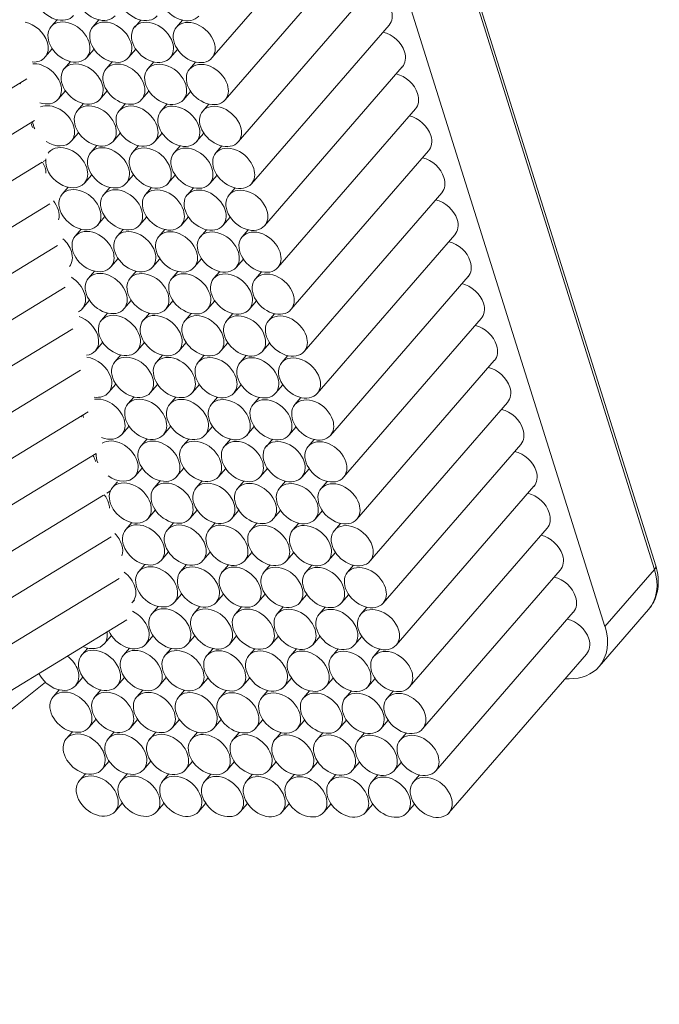
# Model space of a CAD drawing. Units: inches. Extents: x 0.59 to 10.48, y 0.25 to 8.21.
# Drawn here: x 1.18 to 1.3, y 5.31 to 5.49 of the extents above; entities that cross this region are included whole.
import ezdxf

# ---------------------------------------------------------------- set-up
doc = ezdxf.new("R2010")
doc.units = ezdxf.units.IN
doc.header["$MEASUREMENT"] = 0
doc.layers.add('TANGENT EDGES', color=7, linetype='Continuous', lineweight=0)
doc.layers.add('VISIBLE', color=7, linetype='Continuous', lineweight=0)

msp = doc.modelspace()

# ---------------------------------------------------------------- linework, layer by layer
at = {"layer": 'TANGENT EDGES'}
for p, q in [((1.24387, 5.56473), (1.29884, 5.38977)), ((1.29884, 5.38977), (1.28965, 5.37918))]:
    msp.add_line(p, q, dxfattribs=at)
for centre, major_axis, ratio, start_param, end_param in [((1.2969, 5.38978), (0.00217, 0.00068), 0.442869, 5.659711, 6.283185), ((1.28915, 5.38981), (0.00859, -0.00745), 0.727898, 0, 0.868623)]:
    msp.add_ellipse(centre, major_axis=major_axis, ratio=ratio, start_param=start_param, end_param=end_param, dxfattribs=at)
at = {"layer": 'VISIBLE'}
for p, q in [((1.29907, 5.39046), (1.2441, 5.56542)), ((1.23468, 5.55414), (1.28965, 5.37918)), ((1.24225, 5.51405), (1.21672, 5.48462)), ((1.24469, 5.50627), (1.21917, 5.47684)), ((1.24714, 5.4985), (1.22161, 5.46906)), ((1.18801, 5.49172), (1.18689, 5.49043)), ((1.19576, 5.49169), (1.19464, 5.4904)), ((1.20351, 5.49166), (1.20239, 5.49036)), ((1.21125, 5.49163), (1.21013, 5.49033)), ((1.24958, 5.49072), (1.22405, 5.46129)), ((1.1871, 5.4863), (1.18574, 5.48474)), ((1.19484, 5.48627), (1.19349, 5.48471)), ((1.20259, 5.48624), (1.20123, 5.48468)), ((1.21034, 5.48621), (1.20898, 5.48465)), ((1.19046, 5.48394), (1.18934, 5.48265)), ((1.1982, 5.48391), (1.19708, 5.48262)), ((1.20595, 5.48388), (1.20483, 5.48259)), ((1.2137, 5.48385), (1.21257, 5.48256)), ((1.25202, 5.48295), (1.2265, 5.45351)), ((1.18239, 5.48073), (1.15873, 5.46633)), ((1.18954, 5.47853), (1.18818, 5.47696)), ((1.19729, 5.4785), (1.19593, 5.47693)), ((1.20503, 5.47847), (1.20368, 5.4769)), ((1.21278, 5.47844), (1.21142, 5.47687)), ((1.1929, 5.47617), (1.19178, 5.47487)), ((1.20065, 5.47614), (1.19953, 5.47484)), ((1.20839, 5.47611), (1.20727, 5.47481)), ((1.21614, 5.47607), (1.21502, 5.47478)), ((1.25447, 5.47517), (1.22894, 5.44574)), ((1.18381, 5.47301), (1.15982, 5.45841)), ((1.19198, 5.47075), (1.19063, 5.46919)), ((1.19973, 5.47072), (1.19837, 5.46916)), ((1.20748, 5.47069), (1.20612, 5.46913)), ((1.21522, 5.47066), (1.21387, 5.4691)), ((1.18666, 5.46734), (1.18648, 5.46713)), ((1.19534, 5.46839), (1.19422, 5.4671)), ((1.20309, 5.46836), (1.20197, 5.46707)), ((1.21084, 5.46833), (1.20972, 5.46704)), ((1.21858, 5.4683), (1.21746, 5.46701)), ((1.25691, 5.46739), (1.23138, 5.43796)), ((1.18523, 5.4653), (1.16091, 5.45049)), ((1.18589, 5.46569), (1.18542, 5.46541)), ((1.19443, 5.46297), (1.19307, 5.46141)), ((1.20217, 5.46294), (1.20082, 5.46138)), ((1.20992, 5.46291), (1.20856, 5.46135)), ((1.21767, 5.46288), (1.21631, 5.46132)), ((1.19004, 5.46064), (1.18892, 5.45935)), ((1.19779, 5.46061), (1.19667, 5.45932)), ((1.20553, 5.46058), (1.20441, 5.45929)), ((1.21328, 5.46055), (1.21216, 5.45926)), ((1.22102, 5.46052), (1.2199, 5.45923)), ((1.25935, 5.45962), (1.23383, 5.43018)), ((1.18666, 5.45758), (1.162, 5.44256)), ((1.19687, 5.4552), (1.19551, 5.45363)), ((1.20462, 5.45517), (1.20326, 5.4536)), ((1.21236, 5.45514), (1.21101, 5.45357)), ((1.22011, 5.45511), (1.21875, 5.45354)), ((1.19248, 5.45287), (1.19136, 5.45158)), ((1.20023, 5.45284), (1.19911, 5.45155)), ((1.20798, 5.45281), (1.20686, 5.45152)), ((1.21572, 5.45278), (1.2146, 5.45148)), ((1.22347, 5.45275), (1.22235, 5.45145)), ((1.26179, 5.45184), (1.23627, 5.42241)), ((1.18808, 5.44986), (1.16309, 5.43464)), ((1.19931, 5.44742), (1.19796, 5.44586)), ((1.20706, 5.44739), (1.2057, 5.44583)), ((1.21481, 5.44736), (1.21345, 5.4458)), ((1.22255, 5.44733), (1.22119, 5.44577)), ((1.19493, 5.44509), (1.19381, 5.4438)), ((1.20267, 5.44506), (1.20155, 5.44377)), ((1.21042, 5.44503), (1.2093, 5.44374)), ((1.21817, 5.445), (1.21704, 5.44371)), ((1.22591, 5.44497), (1.22479, 5.44368)), ((1.26424, 5.44407), (1.23871, 5.41463)), ((1.18951, 5.44214), (1.16418, 5.42672)), ((1.19401, 5.43968), (1.19265, 5.43811)), ((1.20176, 5.43965), (1.2004, 5.43808)), ((1.2095, 5.43962), (1.20815, 5.43805)), ((1.21725, 5.43959), (1.21589, 5.43802)), ((1.22499, 5.43956), (1.22364, 5.43799)), ((1.19737, 5.43732), (1.19625, 5.43602)), ((1.20512, 5.43729), (1.204, 5.43599)), ((1.21286, 5.43726), (1.21174, 5.43596)), ((1.22061, 5.43723), (1.21949, 5.43593)), ((1.22835, 5.43719), (1.22723, 5.4359)), ((1.26668, 5.43629), (1.24116, 5.40686)), ((1.19093, 5.43442), (1.16527, 5.4188)), ((1.19646, 5.4319), (1.1951, 5.43034)), ((1.2042, 5.43187), (1.20284, 5.43031)), ((1.21195, 5.43184), (1.21059, 5.43028)), ((1.21969, 5.43181), (1.21834, 5.43025)), ((1.22744, 5.43178), (1.22608, 5.43022)), ((1.19981, 5.42954), (1.19869, 5.42825)), ((1.20756, 5.42951), (1.20644, 5.42822)), ((1.21531, 5.42948), (1.21419, 5.42819)), ((1.22305, 5.42945), (1.22193, 5.42816)), ((1.2308, 5.42942), (1.22968, 5.42813)), ((1.26912, 5.42851), (1.2436, 5.39908)), ((1.19236, 5.42671), (1.16636, 5.41088)), ((1.1989, 5.42413), (1.19754, 5.42256)), ((1.20664, 5.42409), (1.20529, 5.42253)), ((1.21439, 5.42406), (1.21303, 5.4225)), ((1.22214, 5.42403), (1.22078, 5.42247)), ((1.22988, 5.424), (1.22852, 5.42244)), ((1.20226, 5.42176), (1.20114, 5.42047)), ((1.21, 5.42173), (1.20888, 5.42044)), ((1.21775, 5.4217), (1.21663, 5.42041)), ((1.22549, 5.42167), (1.22437, 5.42038)), ((1.23324, 5.42164), (1.23212, 5.42035)), ((1.27157, 5.42074), (1.24604, 5.3913)), ((1.19378, 5.41899), (1.16745, 5.40296)), ((1.20134, 5.41635), (1.19998, 5.41478)), ((1.20909, 5.41632), (1.20773, 5.41475)), ((1.21683, 5.41629), (1.21548, 5.41472)), ((1.22458, 5.41626), (1.22322, 5.41469)), ((1.23232, 5.41623), (1.23097, 5.41466)), ((1.2047, 5.41399), (1.20358, 5.4127)), ((1.21245, 5.41396), (1.21133, 5.41267)), ((1.22019, 5.41393), (1.21907, 5.41264)), ((1.22794, 5.4139), (1.22682, 5.4126)), ((1.23568, 5.41387), (1.23456, 5.41257)), ((1.27401, 5.41296), (1.24849, 5.38353)), ((1.19525, 5.4113), (1.16854, 5.39504)), ((1.20378, 5.40857), (1.20243, 5.40701)), ((1.21153, 5.40854), (1.21017, 5.40698)), ((1.21928, 5.40851), (1.21792, 5.40695)), ((1.22702, 5.40848), (1.22566, 5.40692)), ((1.23477, 5.40845), (1.23341, 5.40689)), ((1.19921, 5.40603), (1.19828, 5.40495)), ((1.20714, 5.40621), (1.20602, 5.40492)), ((1.21489, 5.40618), (1.21377, 5.40489)), ((1.22264, 5.40615), (1.22151, 5.40486)), ((1.23038, 5.40612), (1.22926, 5.40483)), ((1.23813, 5.40609), (1.23701, 5.4048)), ((1.27645, 5.40519), (1.25093, 5.37575)), ((1.19663, 5.40355), (1.16963, 5.38711)), ((1.19789, 5.40432), (1.19723, 5.40392)), ((1.20623, 5.4008), (1.20487, 5.39923)), ((1.21397, 5.40077), (1.21262, 5.3992)), ((1.22172, 5.40074), (1.22036, 5.39917)), ((1.22947, 5.40071), (1.22811, 5.39914)), ((1.23721, 5.40068), (1.23585, 5.39911)), ((1.20184, 5.39847), (1.20072, 5.39717)), ((1.20959, 5.39844), (1.20847, 5.39714)), ((1.21733, 5.39841), (1.21621, 5.39711)), ((1.22508, 5.39838), (1.22396, 5.39708)), ((1.23282, 5.39835), (1.2317, 5.39705)), ((1.24057, 5.39831), (1.23945, 5.39702)), ((1.2789, 5.39741), (1.25337, 5.36798)), ((1.19805, 5.39583), (1.17072, 5.37919)), ((1.20867, 5.39302), (1.20731, 5.39146)), ((1.21642, 5.39299), (1.21506, 5.39143)), ((1.22416, 5.39296), (1.22281, 5.3914)), ((1.23191, 5.39293), (1.23055, 5.39137)), ((1.23965, 5.3929), (1.2383, 5.39134)), ((1.20428, 5.39069), (1.20316, 5.3894)), ((1.21203, 5.39066), (1.21091, 5.38937)), ((1.21978, 5.39063), (1.21866, 5.38934)), ((1.22752, 5.3906), (1.2264, 5.38931)), ((1.23527, 5.39057), (1.23415, 5.38928)), ((1.24301, 5.39054), (1.24189, 5.38925)), ((1.28134, 5.38963), (1.25582, 5.3602)), ((1.19948, 5.38812), (1.17181, 5.37127)), ((1.21111, 5.38525), (1.20976, 5.38368)), ((1.21886, 5.38521), (1.2175, 5.38365)), ((1.22661, 5.38518), (1.22525, 5.38362)), ((1.23435, 5.38515), (1.23299, 5.38359)), ((1.2421, 5.38512), (1.24074, 5.38356)), ((1.20233, 5.38407), (1.20201, 5.38371)), ((1.20673, 5.38291), (1.20561, 5.38162)), ((1.21447, 5.38288), (1.21335, 5.38159)), ((1.22222, 5.38285), (1.2211, 5.38156)), ((1.22996, 5.38282), (1.22884, 5.38153)), ((1.23771, 5.38279), (1.23659, 5.3815)), ((1.24546, 5.38276), (1.24434, 5.38147)), ((1.28378, 5.38186), (1.25826, 5.35242)), ((1.28855, 5.37177), (1.29774, 5.38237)), ((1.2009, 5.3804), (1.1729, 5.36335)), ((1.19807, 5.37753), (1.19671, 5.37596)), ((1.20581, 5.3775), (1.20445, 5.37593)), ((1.21356, 5.37747), (1.2122, 5.3759)), ((1.2213, 5.37744), (1.21995, 5.37587)), ((1.22905, 5.37741), (1.22769, 5.37584)), ((1.23679, 5.37738), (1.23544, 5.37581)), ((1.24454, 5.37735), (1.24318, 5.37578)), ((1.19368, 5.3752), (1.19256, 5.37391)), ((1.20143, 5.37517), (1.2003, 5.37388)), ((1.20917, 5.37514), (1.20805, 5.37385)), ((1.21692, 5.37511), (1.2158, 5.37382)), ((1.22466, 5.37508), (1.22354, 5.37379)), ((1.23241, 5.37505), (1.23129, 5.37376)), ((1.24015, 5.37502), (1.23903, 5.37372)), ((1.2479, 5.37499), (1.24678, 5.37369)), ((1.28623, 5.37408), (1.2607, 5.34465)), ((1.19276, 5.36978), (1.19141, 5.36822)), ((1.20051, 5.36975), (1.19915, 5.36819)), ((1.20825, 5.36972), (1.2069, 5.36816)), ((1.216, 5.36969), (1.21464, 5.36813)), ((1.22375, 5.36966), (1.22239, 5.3681)), ((1.23149, 5.36963), (1.23014, 5.36807)), ((1.23924, 5.3696), (1.23788, 5.36804)), ((1.24698, 5.36957), (1.24563, 5.36801)), ((1.28302, 5.3695), (1.28225, 5.3695)), ((1.18838, 5.36745), (1.18726, 5.36616)), ((1.19612, 5.36742), (1.195, 5.36613)), ((1.20387, 5.36739), (1.20275, 5.3661)), ((1.21161, 5.36736), (1.21049, 5.36607)), ((1.21936, 5.36733), (1.21824, 5.36604)), ((1.22711, 5.3673), (1.22598, 5.36601)), ((1.23485, 5.36727), (1.23373, 5.36598)), ((1.2426, 5.36724), (1.24148, 5.36595)), ((1.25034, 5.36721), (1.24922, 5.36592)), ((1.19521, 5.36201), (1.19385, 5.36044)), ((1.20295, 5.36198), (1.2016, 5.36041)), ((1.2107, 5.36195), (1.20934, 5.36038)), ((1.21844, 5.36192), (1.21709, 5.36035)), ((1.22619, 5.36189), (1.22483, 5.36032)), ((1.23394, 5.36186), (1.23258, 5.36029)), ((1.24168, 5.36183), (1.24032, 5.36026)), ((1.24943, 5.3618), (1.24807, 5.36023)), ((1.19082, 5.35968), (1.1897, 5.35838)), ((1.19857, 5.35965), (1.19745, 5.35835)), ((1.20631, 5.35962), (1.20519, 5.35832)), ((1.21406, 5.35959), (1.21294, 5.35829)), ((1.2218, 5.35956), (1.22068, 5.35826)), ((1.22955, 5.35953), (1.22843, 5.35823)), ((1.23729, 5.3595), (1.23617, 5.3582)), ((1.24504, 5.35947), (1.24392, 5.35817)), ((1.25279, 5.35943), (1.25167, 5.35814)), ((1.19765, 5.35423), (1.19629, 5.35267)), ((1.2054, 5.3542), (1.20404, 5.35264)), ((1.21314, 5.35417), (1.21178, 5.35261)), ((1.22089, 5.35414), (1.21953, 5.35258)), ((1.22863, 5.35411), (1.22728, 5.35255)), ((1.23638, 5.35408), (1.23502, 5.35252)), ((1.24412, 5.35405), (1.24277, 5.35249)), ((1.25187, 5.35402), (1.25051, 5.35246)), ((1.19326, 5.3519), (1.19214, 5.35061)), ((1.20101, 5.35187), (1.19989, 5.35058)), ((1.20875, 5.35184), (1.20763, 5.35055)), ((1.2165, 5.35181), (1.21538, 5.35052)), ((1.22425, 5.35178), (1.22313, 5.35049)), ((1.23199, 5.35175), (1.23087, 5.35046)), ((1.23974, 5.35172), (1.23862, 5.35043)), ((1.24748, 5.35169), (1.24636, 5.3504)), ((1.25523, 5.35166), (1.25411, 5.35037)), ((1.20009, 5.34646), (1.19874, 5.34489)), ((1.20784, 5.34643), (1.20648, 5.34486)), ((1.21558, 5.3464), (1.21423, 5.34483)), ((1.22333, 5.34637), (1.22197, 5.3448)), ((1.23108, 5.34633), (1.22972, 5.34477)), ((1.23882, 5.3463), (1.23746, 5.34474)), ((1.24657, 5.34627), (1.24521, 5.34471)), ((1.25431, 5.34624), (1.25296, 5.34468))]:
    msp.add_line(p, q, dxfattribs=at)
for centre, major_axis, ratio, start_param, end_param in [((1.18775, 5.49534), (0.0033, -0.00286), 0.727898, -3.141593, 0), ((1.19549, 5.49531), (0.0033, -0.00286), 0.727898, -3.141593, 0), ((1.20324, 5.49528), (0.0033, -0.00286), 0.727898, -3.141593, 0), ((1.21098, 5.49525), (0.0033, -0.00286), 0.727898, -3.141593, 0), ((1.24628, 5.49358), (0.0033, -0.00286), 0.727898, 0, 0.868623), ((1.18244, 5.4876), (0.0033, -0.00286), 0.727898, 0.868623, 2.237212), ((1.19019, 5.48757), (0.0033, -0.00286), 0.727898, -3.141593, 0), ((1.19019, 5.48757), (0.0033, -0.00286), 0.727898, 0.868623, 3.141593), ((1.19794, 5.48754), (0.0033, -0.00286), 0.727898, -3.141593, 0), ((1.19794, 5.48754), (0.0033, -0.00286), 0.727898, 0.868623, 3.141593), ((1.20568, 5.48751), (0.0033, -0.00286), 0.727898, 0.868623, 3.141593), ((1.21343, 5.48748), (0.0033, -0.00286), 0.727898, 0.868623, 3.141593), ((1.20568, 5.48751), (0.0033, -0.00286), 0.727898, -3.141593, 0), ((1.21343, 5.48748), (0.0033, -0.00286), 0.727898, -3.141593, 0), ((1.24873, 5.4858), (0.0033, -0.00286), 0.727898, 0.868623, 2.202467), ((1.18244, 5.4876), (0.0033, -0.00286), 0.727898, 0, 0.868623), ((1.19019, 5.48757), (0.0033, -0.00286), 0.727898, 0, 0.868623), ((1.19794, 5.48754), (0.0033, -0.00286), 0.727898, 0, 0.868623), ((1.20568, 5.48751), (0.0033, -0.00286), 0.727898, 0, 0.868623), ((1.21343, 5.48748), (0.0033, -0.00286), 0.727898, 0, 0.868623), ((1.24873, 5.4858), (0.0033, -0.00286), 0.727898, 0, 0.868623), ((1.18244, 5.4876), (0.0033, -0.00286), 0.727898, -0.764637, 0), ((1.18489, 5.47982), (0.0033, -0.00286), 0.727898, 0.868623, 2.507749), ((1.19263, 5.47979), (0.0033, -0.00286), 0.727898, 0.868623, 3.141593), ((1.20038, 5.47976), (0.0033, -0.00286), 0.727898, 0.868623, 3.141593), ((1.20813, 5.47973), (0.0033, -0.00286), 0.727898, 0.868623, 3.141593), ((1.21587, 5.4797), (0.0033, -0.00286), 0.727898, 0.868623, 3.141593), ((1.19263, 5.47979), (0.0033, -0.00286), 0.727898, -3.141593, 0), ((1.20038, 5.47976), (0.0033, -0.00286), 0.727898, -3.141593, 0), ((1.20813, 5.47973), (0.0033, -0.00286), 0.727898, -3.141593, 0), ((1.21587, 5.4797), (0.0033, -0.00286), 0.727898, -3.141593, 0), ((1.25117, 5.47803), (0.0033, -0.00286), 0.727898, 0.868623, 2.202467), ((1.18489, 5.47982), (0.0033, -0.00286), 0.727898, -2.308253, -2.264183), ((1.18489, 5.47982), (0.0033, -0.00286), 0.727898, 0, 0.868623), ((1.19263, 5.47979), (0.0033, -0.00286), 0.727898, 0, 0.868623), ((1.20038, 5.47976), (0.0033, -0.00286), 0.727898, 0, 0.868623), ((1.20813, 5.47973), (0.0033, -0.00286), 0.727898, 0, 0.868623), ((1.21587, 5.4797), (0.0033, -0.00286), 0.727898, 0, 0.868623), ((1.25117, 5.47803), (0.0033, -0.00286), 0.727898, 0, 0.868623), ((1.18489, 5.47982), (0.0033, -0.00286), 0.727898, -1.040509, 0), ((1.18733, 5.47204), (0.0033, -0.00286), 0.727898, 0.868623, 2.796231), ((1.19508, 5.47201), (0.0033, -0.00286), 0.727898, 0.868623, 3.141593), ((1.20282, 5.47198), (0.0033, -0.00286), 0.727898, 0.868623, 3.141593), ((1.21057, 5.47195), (0.0033, -0.00286), 0.727898, 0.868623, 3.141593), ((1.21831, 5.47192), (0.0033, -0.00286), 0.727898, 0.868623, 3.141593), ((1.19508, 5.47201), (0.0033, -0.00286), 0.727898, -3.141593, 0), ((1.20282, 5.47198), (0.0033, -0.00286), 0.727898, -3.141593, 0), ((1.21057, 5.47195), (0.0033, -0.00286), 0.727898, -3.141593, 0), ((1.21831, 5.47192), (0.0033, -0.00286), 0.727898, -3.141593, 0), ((1.17959, 5.47208), (0.0033, -0.00286), 0.727898, 0.868623, 1.008917), ((1.18733, 5.47204), (0.0033, -0.00286), 0.727898, -2.471955, -2.114169), ((1.25361, 5.47025), (0.0033, -0.00286), 0.727898, 0.868623, 2.202467), ((1.17959, 5.47208), (0.0033, -0.00286), 0.727898, 0.781674, 0.868623), ((1.18733, 5.47204), (0.0033, -0.00286), 0.727898, 0, 0.868623), ((1.19508, 5.47201), (0.0033, -0.00286), 0.727898, 0, 0.868623), ((1.20282, 5.47198), (0.0033, -0.00286), 0.727898, 0, 0.868623), ((1.21057, 5.47195), (0.0033, -0.00286), 0.727898, 0, 0.868623), ((1.21831, 5.47192), (0.0033, -0.00286), 0.727898, 0, 0.868623), ((1.18733, 5.47204), (0.0033, -0.00286), 0.727898, -1.36377, 0), ((1.25361, 5.47025), (0.0033, -0.00286), 0.727898, 0, 0.868623), ((1.18977, 5.46427), (0.0033, -0.00286), 0.727898, -3.141593, -3.073426), ((1.18977, 5.46427), (0.0033, -0.00286), 0.727898, 0.868623, 3.141593), ((1.19752, 5.46424), (0.0033, -0.00286), 0.727898, -3.141593, 0), ((1.19752, 5.46424), (0.0033, -0.00286), 0.727898, 0.868623, 3.141593), ((1.20527, 5.46421), (0.0033, -0.00286), 0.727898, -3.141593, 0), ((1.20527, 5.46421), (0.0033, -0.00286), 0.727898, 0.868623, 3.141593), ((1.21301, 5.46418), (0.0033, -0.00286), 0.727898, -3.141593, 0), ((1.21301, 5.46418), (0.0033, -0.00286), 0.727898, 0.868623, 3.141593), ((1.22076, 5.46415), (0.0033, -0.00286), 0.727898, -3.141593, 0), ((1.22076, 5.46415), (0.0033, -0.00286), 0.727898, 0.868623, 3.141593), ((1.18203, 5.4643), (0.0033, -0.00286), 0.727898, 0.868623, 1.149787), ((1.18977, 5.46427), (0.0033, -0.00286), 0.727898, -2.728349, 0), ((1.25606, 5.46248), (0.0033, -0.00286), 0.727898, 0.868623, 2.202467), ((1.18203, 5.4643), (0.0033, -0.00286), 0.727898, 0.591208, 0.868623), ((1.18977, 5.46427), (0.0033, -0.00286), 0.727898, 0, 0.868623), ((1.19752, 5.46424), (0.0033, -0.00286), 0.727898, 0, 0.868623), ((1.20527, 5.46421), (0.0033, -0.00286), 0.727898, 0, 0.868623), ((1.21301, 5.46418), (0.0033, -0.00286), 0.727898, 0, 0.868623), ((1.22076, 5.46415), (0.0033, -0.00286), 0.727898, 0, 0.868623), ((1.25606, 5.46248), (0.0033, -0.00286), 0.727898, 0, 0.868623), ((1.19222, 5.45649), (0.0033, -0.00286), 0.727898, -3.141593, 0), ((1.19222, 5.45649), (0.0033, -0.00286), 0.727898, 0.868623, 3.141593), ((1.19996, 5.45646), (0.0033, -0.00286), 0.727898, 0.868623, 3.141593), ((1.20771, 5.45643), (0.0033, -0.00286), 0.727898, 0.868623, 3.141593), ((1.21545, 5.4564), (0.0033, -0.00286), 0.727898, 0.868623, 3.141593), ((1.2232, 5.45637), (0.0033, -0.00286), 0.727898, 0.868623, 3.141593), ((1.18447, 5.45652), (0.0033, -0.00286), 0.727898, 0.868623, 1.322446), ((1.19996, 5.45646), (0.0033, -0.00286), 0.727898, -3.141593, 0), ((1.20771, 5.45643), (0.0033, -0.00286), 0.727898, -3.141593, 0), ((1.21545, 5.4564), (0.0033, -0.00286), 0.727898, -3.141593, 0), ((1.2232, 5.45637), (0.0033, -0.00286), 0.727898, -3.141593, 0), ((1.2585, 5.4547), (0.0033, -0.00286), 0.727898, 0.868623, 2.202467), ((1.18447, 5.45652), (0.0033, -0.00286), 0.727898, 0.326206, 0.868623), ((1.19222, 5.45649), (0.0033, -0.00286), 0.727898, 0, 0.868623), ((1.19996, 5.45646), (0.0033, -0.00286), 0.727898, 0, 0.868623), ((1.20771, 5.45643), (0.0033, -0.00286), 0.727898, 0, 0.868623), ((1.21545, 5.4564), (0.0033, -0.00286), 0.727898, 0, 0.868623), ((1.2232, 5.45637), (0.0033, -0.00286), 0.727898, 0, 0.868623), ((1.2585, 5.4547), (0.0033, -0.00286), 0.727898, 0, 0.868623), ((1.19466, 5.44872), (0.0033, -0.00286), 0.727898, 0.868623, 3.141593), ((1.20241, 5.44869), (0.0033, -0.00286), 0.727898, 0.868623, 3.141593), ((1.21015, 5.44866), (0.0033, -0.00286), 0.727898, 0.868623, 3.141593), ((1.2179, 5.44863), (0.0033, -0.00286), 0.727898, 0.868623, 3.141593), ((1.22564, 5.4486), (0.0033, -0.00286), 0.727898, 0.868623, 3.141593), ((1.18692, 5.44875), (0.0033, -0.00286), 0.727898, 0.868623, 1.54614), ((1.19466, 5.44872), (0.0033, -0.00286), 0.727898, -3.141593, 0), ((1.20241, 5.44869), (0.0033, -0.00286), 0.727898, -3.141593, 0), ((1.21015, 5.44866), (0.0033, -0.00286), 0.727898, -3.141593, 0), ((1.2179, 5.44863), (0.0033, -0.00286), 0.727898, -3.141593, 0), ((1.22564, 5.4486), (0.0033, -0.00286), 0.727898, -3.141593, 0), ((1.26094, 5.44692), (0.0033, -0.00286), 0.727898, 0.868623, 2.202467), ((1.18692, 5.44875), (0.0033, -0.00286), 0.727898, 0.020213, 0.868623), ((1.19466, 5.44872), (0.0033, -0.00286), 0.727898, 0, 0.868623), ((1.20241, 5.44869), (0.0033, -0.00286), 0.727898, 0, 0.868623), ((1.21015, 5.44866), (0.0033, -0.00286), 0.727898, 0, 0.868623), ((1.2179, 5.44863), (0.0033, -0.00286), 0.727898, 0, 0.868623), ((1.22564, 5.4486), (0.0033, -0.00286), 0.727898, 0, 0.868623), ((1.26094, 5.44692), (0.0033, -0.00286), 0.727898, 0, 0.868623), ((1.1971, 5.44094), (0.0033, -0.00286), 0.727898, 0.868623, 3.141593), ((1.20485, 5.44091), (0.0033, -0.00286), 0.727898, 0.868623, 3.141593), ((1.2126, 5.44088), (0.0033, -0.00286), 0.727898, 0.868623, 3.141593), ((1.22034, 5.44085), (0.0033, -0.00286), 0.727898, 0.868623, 3.141593), ((1.22809, 5.44082), (0.0033, -0.00286), 0.727898, 0.868623, 3.141593), ((1.18936, 5.44097), (0.0033, -0.00286), 0.727898, 0.868623, 1.799646), ((1.1971, 5.44094), (0.0033, -0.00286), 0.727898, -3.141593, 0), ((1.20485, 5.44091), (0.0033, -0.00286), 0.727898, -3.141593, 0), ((1.2126, 5.44088), (0.0033, -0.00286), 0.727898, -3.141593, 0), ((1.22034, 5.44085), (0.0033, -0.00286), 0.727898, -3.141593, 0), ((1.22809, 5.44082), (0.0033, -0.00286), 0.727898, -3.141593, 0), ((1.26338, 5.43915), (0.0033, -0.00286), 0.727898, 0.868623, 2.202467), ((1.18936, 5.44097), (0.0033, -0.00286), 0.727898, 0, 0.868623), ((1.1971, 5.44094), (0.0033, -0.00286), 0.727898, 0, 0.868623), ((1.20485, 5.44091), (0.0033, -0.00286), 0.727898, 0, 0.868623), ((1.2126, 5.44088), (0.0033, -0.00286), 0.727898, 0, 0.868623), ((1.22034, 5.44085), (0.0033, -0.00286), 0.727898, 0, 0.868623), ((1.22809, 5.44082), (0.0033, -0.00286), 0.727898, 0, 0.868623), ((1.18936, 5.44097), (0.0033, -0.00286), 0.727898, -0.286584, 0), ((1.26338, 5.43915), (0.0033, -0.00286), 0.727898, 0, 0.868623), ((1.1918, 5.4332), (0.0033, -0.00286), 0.727898, 0.868623, 2.063092), ((1.19955, 5.43316), (0.0033, -0.00286), 0.727898, -3.141593, 0), ((1.19955, 5.43316), (0.0033, -0.00286), 0.727898, 0.868623, 3.141593), ((1.20729, 5.43313), (0.0033, -0.00286), 0.727898, -3.141593, 0), ((1.20729, 5.43313), (0.0033, -0.00286), 0.727898, 0.868623, 3.141593), ((1.21504, 5.4331), (0.0033, -0.00286), 0.727898, -3.141593, 0), ((1.21504, 5.4331), (0.0033, -0.00286), 0.727898, 0.868623, 3.141593), ((1.22278, 5.43307), (0.0033, -0.00286), 0.727898, -3.141593, 0), ((1.22278, 5.43307), (0.0033, -0.00286), 0.727898, 0.868623, 3.141593), ((1.23053, 5.43304), (0.0033, -0.00286), 0.727898, -3.141593, 0), ((1.23053, 5.43304), (0.0033, -0.00286), 0.727898, 0.868623, 3.141593), ((1.26583, 5.43137), (0.0033, -0.00286), 0.727898, 0.868623, 2.202467), ((1.1918, 5.4332), (0.0033, -0.00286), 0.727898, 0, 0.868623), ((1.19955, 5.43316), (0.0033, -0.00286), 0.727898, 0, 0.868623), ((1.20729, 5.43313), (0.0033, -0.00286), 0.727898, 0, 0.868623), ((1.21504, 5.4331), (0.0033, -0.00286), 0.727898, 0, 0.868623), ((1.22278, 5.43307), (0.0033, -0.00286), 0.727898, 0, 0.868623), ((1.23053, 5.43304), (0.0033, -0.00286), 0.727898, 0, 0.868623), ((1.1918, 5.4332), (0.0033, -0.00286), 0.727898, -0.574274, 0), ((1.26583, 5.43137), (0.0033, -0.00286), 0.727898, 0, 0.868623), ((1.19424, 5.42542), (0.0033, -0.00286), 0.727898, 0.868623, 2.328593), ((1.20199, 5.42539), (0.0033, -0.00286), 0.727898, 0.868623, 3.141593), ((1.20974, 5.42536), (0.0033, -0.00286), 0.727898, 0.868623, 3.141593), ((1.21748, 5.42533), (0.0033, -0.00286), 0.727898, 0.868623, 3.141593), ((1.22523, 5.4253), (0.0033, -0.00286), 0.727898, 0.868623, 3.141593), ((1.23297, 5.42527), (0.0033, -0.00286), 0.727898, 0.868623, 3.141593), ((1.20199, 5.42539), (0.0033, -0.00286), 0.727898, -3.141593, 0), ((1.20974, 5.42536), (0.0033, -0.00286), 0.727898, -3.141593, 0), ((1.21748, 5.42533), (0.0033, -0.00286), 0.727898, -3.141593, 0), ((1.22523, 5.4253), (0.0033, -0.00286), 0.727898, -3.141593, 0), ((1.23297, 5.42527), (0.0033, -0.00286), 0.727898, -3.141593, 0), ((1.26827, 5.4236), (0.0033, -0.00286), 0.727898, 0.868623, 2.202467), ((1.19424, 5.42542), (0.0033, -0.00286), 0.727898, 0, 0.868623), ((1.20199, 5.42539), (0.0033, -0.00286), 0.727898, 0, 0.868623), ((1.20974, 5.42536), (0.0033, -0.00286), 0.727898, 0, 0.868623), ((1.21748, 5.42533), (0.0033, -0.00286), 0.727898, 0, 0.868623), ((1.22523, 5.4253), (0.0033, -0.00286), 0.727898, 0, 0.868623), ((1.23297, 5.42527), (0.0033, -0.00286), 0.727898, 0, 0.868623), ((1.26827, 5.4236), (0.0033, -0.00286), 0.727898, 0, 0.868623), ((1.19424, 5.42542), (0.0033, -0.00286), 0.727898, -0.846204, 0), ((1.19669, 5.41764), (0.0033, -0.00286), 0.727898, 0.868623, 2.604341), ((1.20443, 5.41761), (0.0033, -0.00286), 0.727898, 0.868623, 3.141593), ((1.21218, 5.41758), (0.0033, -0.00286), 0.727898, 0.868623, 3.141593), ((1.21993, 5.41755), (0.0033, -0.00286), 0.727898, 0.868623, 3.141593), ((1.22767, 5.41752), (0.0033, -0.00286), 0.727898, 0.868623, 3.141593), ((1.23542, 5.41749), (0.0033, -0.00286), 0.727898, 0.868623, 3.141593), ((1.20443, 5.41761), (0.0033, -0.00286), 0.727898, -3.141593, 0), ((1.21218, 5.41758), (0.0033, -0.00286), 0.727898, -3.141593, 0), ((1.21993, 5.41755), (0.0033, -0.00286), 0.727898, -3.141593, 0), ((1.22767, 5.41752), (0.0033, -0.00286), 0.727898, -3.141593, 0), ((1.23542, 5.41749), (0.0033, -0.00286), 0.727898, -3.141593, 0), ((1.27071, 5.41582), (0.0033, -0.00286), 0.727898, 0.868623, 2.202467), ((1.18894, 5.41767), (0.0033, -0.00286), 0.727898, -5.300492, -5.273579), ((1.19669, 5.41764), (0.0033, -0.00286), 0.727898, -2.472788, -2.347176), ((1.19669, 5.41764), (0.0033, -0.00286), 0.727898, 0, 0.868623), ((1.20443, 5.41761), (0.0033, -0.00286), 0.727898, 0, 0.868623), ((1.21218, 5.41758), (0.0033, -0.00286), 0.727898, 0, 0.868623), ((1.21993, 5.41755), (0.0033, -0.00286), 0.727898, 0, 0.868623), ((1.22767, 5.41752), (0.0033, -0.00286), 0.727898, 0, 0.868623), ((1.23542, 5.41749), (0.0033, -0.00286), 0.727898, 0, 0.868623), ((1.27071, 5.41582), (0.0033, -0.00286), 0.727898, 0, 0.868623), ((1.19669, 5.41764), (0.0033, -0.00286), 0.727898, -1.121119, 0), ((1.19913, 5.40987), (0.0033, -0.00286), 0.727898, 0.868623, 2.931355), ((1.20688, 5.40984), (0.0033, -0.00286), 0.727898, 0.868623, 3.141593), ((1.21462, 5.40981), (0.0033, -0.00286), 0.727898, 0.868623, 3.141593), ((1.22237, 5.40978), (0.0033, -0.00286), 0.727898, 0.868623, 3.141593), ((1.23011, 5.40975), (0.0033, -0.00286), 0.727898, 0.868623, 3.141593), ((1.23786, 5.40972), (0.0033, -0.00286), 0.727898, 0.868623, 3.141593), ((1.20688, 5.40984), (0.0033, -0.00286), 0.727898, -3.141593, 0), ((1.21462, 5.40981), (0.0033, -0.00286), 0.727898, -3.141593, 0), ((1.22237, 5.40978), (0.0033, -0.00286), 0.727898, -3.141593, 0), ((1.23011, 5.40975), (0.0033, -0.00286), 0.727898, -3.141593, 0), ((1.23786, 5.40972), (0.0033, -0.00286), 0.727898, -3.141593, 0), ((1.19139, 5.4099), (0.0033, -0.00286), 0.727898, 0.868623, 1.150342), ((1.19913, 5.40987), (0.0033, -0.00286), 0.727898, -2.662042, -2.173799), ((1.27316, 5.40804), (0.0033, -0.00286), 0.727898, 0.868623, 2.202467), ((1.19139, 5.4099), (0.0033, -0.00286), 0.727898, 0.844844, 0.868623), ((1.19913, 5.40987), (0.0033, -0.00286), 0.727898, 0, 0.868623), ((1.20688, 5.40984), (0.0033, -0.00286), 0.727898, 0, 0.868623), ((1.21462, 5.40981), (0.0033, -0.00286), 0.727898, 0, 0.868623), ((1.22237, 5.40978), (0.0033, -0.00286), 0.727898, 0, 0.868623), ((1.23011, 5.40975), (0.0033, -0.00286), 0.727898, 0, 0.868623), ((1.23786, 5.40972), (0.0033, -0.00286), 0.727898, 0, 0.868623), ((1.19913, 5.40987), (0.0033, -0.00286), 0.727898, -1.448574, 0), ((1.27316, 5.40804), (0.0033, -0.00286), 0.727898, 0, 0.868623), ((1.20157, 5.40209), (0.0033, -0.00286), 0.727898, -3.141593, 0), ((1.20157, 5.40209), (0.0033, -0.00286), 0.727898, 0.868623, 3.141593), ((1.20932, 5.40206), (0.0033, -0.00286), 0.727898, -3.141593, 0), ((1.20932, 5.40206), (0.0033, -0.00286), 0.727898, 0.868623, 3.141593), ((1.21707, 5.40203), (0.0033, -0.00286), 0.727898, -3.141593, 0), ((1.21707, 5.40203), (0.0033, -0.00286), 0.727898, 0.868623, 3.141593), ((1.22481, 5.402), (0.0033, -0.00286), 0.727898, -3.141593, 0), ((1.22481, 5.402), (0.0033, -0.00286), 0.727898, 0.868623, 3.141593), ((1.23256, 5.40197), (0.0033, -0.00286), 0.727898, -3.141593, 0), ((1.23256, 5.40197), (0.0033, -0.00286), 0.727898, 0.868623, 3.141593), ((1.2403, 5.40194), (0.0033, -0.00286), 0.727898, -3.141593, 0), ((1.2403, 5.40194), (0.0033, -0.00286), 0.727898, 0.868623, 3.141593), ((1.19383, 5.40212), (0.0033, -0.00286), 0.727898, 0.868623, 1.288237), ((1.2756, 5.40027), (0.0033, -0.00286), 0.727898, 0.868623, 2.202467), ((1.19383, 5.40212), (0.0033, -0.00286), 0.727898, 0.607534, 0.868623), ((1.20157, 5.40209), (0.0033, -0.00286), 0.727898, 0, 0.868623), ((1.20932, 5.40206), (0.0033, -0.00286), 0.727898, 0, 0.868623), ((1.21707, 5.40203), (0.0033, -0.00286), 0.727898, 0, 0.868623), ((1.22481, 5.402), (0.0033, -0.00286), 0.727898, 0, 0.868623), ((1.23256, 5.40197), (0.0033, -0.00286), 0.727898, 0, 0.868623), ((1.2403, 5.40194), (0.0033, -0.00286), 0.727898, 0, 0.868623), ((1.2756, 5.40027), (0.0033, -0.00286), 0.727898, 0, 0.868623), ((1.20402, 5.39432), (0.0033, -0.00286), 0.727898, 0.868623, 3.141593), ((1.21176, 5.39428), (0.0033, -0.00286), 0.727898, 0.868623, 3.141593), ((1.21951, 5.39425), (0.0033, -0.00286), 0.727898, 0.868623, 3.141593), ((1.22725, 5.39422), (0.0033, -0.00286), 0.727898, 0.868623, 3.141593), ((1.235, 5.39419), (0.0033, -0.00286), 0.727898, 0.868623, 3.141593), ((1.24275, 5.39416), (0.0033, -0.00286), 0.727898, 0.868623, 3.141593), ((1.19627, 5.39435), (0.0033, -0.00286), 0.727898, 0.868623, 1.460594), ((1.20402, 5.39432), (0.0033, -0.00286), 0.727898, -3.141593, 0), ((1.21176, 5.39428), (0.0033, -0.00286), 0.727898, -3.141593, 0), ((1.21951, 5.39425), (0.0033, -0.00286), 0.727898, -3.141593, 0), ((1.22725, 5.39422), (0.0033, -0.00286), 0.727898, -3.141593, 0), ((1.235, 5.39419), (0.0033, -0.00286), 0.727898, -3.141593, 0), ((1.24275, 5.39416), (0.0033, -0.00286), 0.727898, -3.141593, 0), ((1.27804, 5.39249), (0.0033, -0.00286), 0.727898, 0.868623, 2.202467), ((1.19627, 5.39435), (0.0033, -0.00286), 0.727898, 0.28841, 0.868623), ((1.20402, 5.39432), (0.0033, -0.00286), 0.727898, 0, 0.868623), ((1.21176, 5.39428), (0.0033, -0.00286), 0.727898, 0, 0.868623), ((1.21951, 5.39425), (0.0033, -0.00286), 0.727898, 0, 0.868623), ((1.22725, 5.39422), (0.0033, -0.00286), 0.727898, 0, 0.868623), ((1.235, 5.39419), (0.0033, -0.00286), 0.727898, 0, 0.868623), ((1.24275, 5.39416), (0.0033, -0.00286), 0.727898, 0, 0.868623), ((1.27804, 5.39249), (0.0033, -0.00286), 0.727898, 0, 0.868623), ((1.20646, 5.38654), (0.0033, -0.00286), 0.727898, 0.868623, 3.141593), ((1.21421, 5.38651), (0.0033, -0.00286), 0.727898, 0.868623, 3.141593), ((1.22195, 5.38648), (0.0033, -0.00286), 0.727898, 0.868623, 3.141593), ((1.2297, 5.38645), (0.0033, -0.00286), 0.727898, 0.868623, 3.141593), ((1.23744, 5.38642), (0.0033, -0.00286), 0.727898, 0.868623, 3.141593), ((1.24519, 5.38639), (0.0033, -0.00286), 0.727898, 0.868623, 3.141593), ((1.19871, 5.38657), (0.0033, -0.00286), 0.727898, 0.868623, 1.675338), ((1.20646, 5.38654), (0.0033, -0.00286), 0.727898, -3.141593, 0), ((1.21421, 5.38651), (0.0033, -0.00286), 0.727898, -3.141593, 0), ((1.22195, 5.38648), (0.0033, -0.00286), 0.727898, -3.141593, 0), ((1.2297, 5.38645), (0.0033, -0.00286), 0.727898, -3.141593, 0), ((1.23744, 5.38642), (0.0033, -0.00286), 0.727898, -3.141593, 0), ((1.24519, 5.38639), (0.0033, -0.00286), 0.727898, -3.141593, 0), ((1.28049, 5.38472), (0.0033, -0.00286), 0.727898, 0.868623, 2.202467), ((1.19871, 5.38657), (0.0033, -0.00286), 0.727898, 0, 0.868623), ((1.20646, 5.38654), (0.0033, -0.00286), 0.727898, 0, 0.868623), ((1.21421, 5.38651), (0.0033, -0.00286), 0.727898, 0, 0.868623), ((1.22195, 5.38648), (0.0033, -0.00286), 0.727898, 0, 0.868623), ((1.2297, 5.38645), (0.0033, -0.00286), 0.727898, 0, 0.868623), ((1.23744, 5.38642), (0.0033, -0.00286), 0.727898, 0, 0.868623), ((1.24519, 5.38639), (0.0033, -0.00286), 0.727898, 0, 0.868623), ((1.28049, 5.38472), (0.0033, -0.00286), 0.727898, 0, 0.868623), ((1.19871, 5.38657), (0.0033, -0.00286), 0.727898, -0.057788, 0), ((1.2089, 5.37876), (0.0033, -0.00286), 0.727898, 0.868623, 3.141593), ((1.21665, 5.37873), (0.0033, -0.00286), 0.727898, 0.868623, 3.141593), ((1.2244, 5.3787), (0.0033, -0.00286), 0.727898, 0.868623, 3.141593), ((1.23214, 5.37867), (0.0033, -0.00286), 0.727898, 0.868623, 3.141593), ((1.20116, 5.37879), (0.0033, -0.00286), 0.727898, 0.868623, 1.915709), ((1.2089, 5.37876), (0.0033, -0.00286), 0.727898, -3.141593, 0), ((1.21665, 5.37873), (0.0033, -0.00286), 0.727898, -3.141593, 0), ((1.2244, 5.3787), (0.0033, -0.00286), 0.727898, -3.141593, 0), ((1.23214, 5.37867), (0.0033, -0.00286), 0.727898, -3.141593, 0), ((1.23989, 5.37864), (0.0033, -0.00286), 0.727898, -3.141593, 0), ((1.23989, 5.37864), (0.0033, -0.00286), 0.727898, 0.868623, 3.141593), ((1.24763, 5.37861), (0.0033, -0.00286), 0.727898, -3.141593, 0), ((1.24763, 5.37861), (0.0033, -0.00286), 0.727898, 0.868623, 3.141593), ((1.28293, 5.37694), (0.0033, -0.00286), 0.727898, 0.868623, 2.202467), ((1.27997, 5.37922), (0.00859, -0.00745), 0.727898, 0, 0.868623), ((1.19341, 5.37882), (0.0033, -0.00286), 0.727898, 0, 0.701861), ((1.20116, 5.37879), (0.0033, -0.00286), 0.727898, -2.159819, 0), ((1.20116, 5.37879), (0.0033, -0.00286), 0.727898, 0, 0.868623), ((1.2089, 5.37876), (0.0033, -0.00286), 0.727898, 0, 0.868623), ((1.21665, 5.37873), (0.0033, -0.00286), 0.727898, 0, 0.868623), ((1.2244, 5.3787), (0.0033, -0.00286), 0.727898, 0, 0.868623), ((1.23214, 5.37867), (0.0033, -0.00286), 0.727898, 0, 0.868623), ((1.23989, 5.37864), (0.0033, -0.00286), 0.727898, 0, 0.868623), ((1.24763, 5.37861), (0.0033, -0.00286), 0.727898, 0, 0.868623), ((1.19341, 5.37882), (0.0033, -0.00286), 0.727898, -1.159154, 0), ((1.28293, 5.37694), (0.0033, -0.00286), 0.727898, 0, 0.868623), ((1.18811, 5.37108), (0.0033, -0.00286), 0.727898, 0.868623, 1.653775), ((1.19586, 5.37105), (0.0033, -0.00286), 0.727898, -3.141593, 0), ((1.19586, 5.37105), (0.0033, -0.00286), 0.727898, 0.868623, 3.141593), ((1.2036, 5.37102), (0.0033, -0.00286), 0.727898, -3.141593, 0), ((1.2036, 5.37102), (0.0033, -0.00286), 0.727898, 0.868623, 3.141593), ((1.21135, 5.37099), (0.0033, -0.00286), 0.727898, -3.141593, 0), ((1.21135, 5.37099), (0.0033, -0.00286), 0.727898, 0.868623, 3.141593), ((1.21909, 5.37096), (0.0033, -0.00286), 0.727898, -3.141593, 0), ((1.21909, 5.37096), (0.0033, -0.00286), 0.727898, 0.868623, 3.141593), ((1.22684, 5.37093), (0.0033, -0.00286), 0.727898, -3.141593, 0), ((1.22684, 5.37093), (0.0033, -0.00286), 0.727898, 0.868623, 3.141593), ((1.23458, 5.3709), (0.0033, -0.00286), 0.727898, -3.141593, 0), ((1.23458, 5.3709), (0.0033, -0.00286), 0.727898, 0.868623, 3.141593), ((1.24233, 5.37087), (0.0033, -0.00286), 0.727898, -3.141593, 0), ((1.24233, 5.37087), (0.0033, -0.00286), 0.727898, 0.868623, 3.141593), ((1.25008, 5.37084), (0.0033, -0.00286), 0.727898, -3.141593, 0), ((1.25008, 5.37084), (0.0033, -0.00286), 0.727898, 0.868623, 3.141593), ((1.27997, 5.37922), (0.00859, -0.00745), 0.727898, -0.702173, 0), ((1.18811, 5.37108), (0.0033, -0.00286), 0.727898, -2.111068, 0), ((1.18811, 5.37108), (0.0033, -0.00286), 0.727898, 0, 0.868623), ((1.19586, 5.37105), (0.0033, -0.00286), 0.727898, 0, 0.868623), ((1.2036, 5.37102), (0.0033, -0.00286), 0.727898, 0, 0.868623), ((1.21135, 5.37099), (0.0033, -0.00286), 0.727898, 0, 0.868623), ((1.21909, 5.37096), (0.0033, -0.00286), 0.727898, 0, 0.868623), ((1.22684, 5.37093), (0.0033, -0.00286), 0.727898, 0, 0.868623), ((1.23458, 5.3709), (0.0033, -0.00286), 0.727898, 0, 0.868623), ((1.24233, 5.37087), (0.0033, -0.00286), 0.727898, 0, 0.868623), ((1.25008, 5.37084), (0.0033, -0.00286), 0.727898, 0, 0.868623), ((0.99859, 5.44325), (-0.22727, 0), 0.57735, 0.776085, 2.538891), ((1.19055, 5.3633), (0.0033, -0.00286), 0.727898, 0.868623, 3.141593), ((1.1983, 5.36327), (0.0033, -0.00286), 0.727898, 0.868623, 3.141593), ((1.20604, 5.36324), (0.0033, -0.00286), 0.727898, 0.868623, 3.141593), ((1.21379, 5.36321), (0.0033, -0.00286), 0.727898, 0.868623, 3.141593), ((1.22154, 5.36318), (0.0033, -0.00286), 0.727898, 0.868623, 3.141593), ((1.22928, 5.36315), (0.0033, -0.00286), 0.727898, 0.868623, 3.141593), ((1.23703, 5.36312), (0.0033, -0.00286), 0.727898, 0.868623, 3.141593), ((1.24477, 5.36309), (0.0033, -0.00286), 0.727898, 0.868623, 3.141593), ((1.25252, 5.36306), (0.0033, -0.00286), 0.727898, 0.868623, 3.141593), ((1.19055, 5.3633), (0.0033, -0.00286), 0.727898, -3.141593, 0), ((1.1983, 5.36327), (0.0033, -0.00286), 0.727898, -3.141593, 0), ((1.20604, 5.36324), (0.0033, -0.00286), 0.727898, -3.141593, 0), ((1.21379, 5.36321), (0.0033, -0.00286), 0.727898, -3.141593, 0), ((1.22154, 5.36318), (0.0033, -0.00286), 0.727898, -3.141593, 0), ((1.22928, 5.36315), (0.0033, -0.00286), 0.727898, -3.141593, 0), ((1.23703, 5.36312), (0.0033, -0.00286), 0.727898, -3.141593, 0), ((1.24477, 5.36309), (0.0033, -0.00286), 0.727898, -3.141593, 0), ((1.25252, 5.36306), (0.0033, -0.00286), 0.727898, -3.141593, 0), ((1.19055, 5.3633), (0.0033, -0.00286), 0.727898, 0, 0.868623), ((1.1983, 5.36327), (0.0033, -0.00286), 0.727898, 0, 0.868623), ((1.20604, 5.36324), (0.0033, -0.00286), 0.727898, 0, 0.868623), ((1.21379, 5.36321), (0.0033, -0.00286), 0.727898, 0, 0.868623), ((1.22154, 5.36318), (0.0033, -0.00286), 0.727898, 0, 0.868623), ((1.22928, 5.36315), (0.0033, -0.00286), 0.727898, 0, 0.868623), ((1.23703, 5.36312), (0.0033, -0.00286), 0.727898, 0, 0.868623), ((1.24477, 5.36309), (0.0033, -0.00286), 0.727898, 0, 0.868623), ((1.25252, 5.36306), (0.0033, -0.00286), 0.727898, 0, 0.868623), ((1.193, 5.35553), (0.0033, -0.00286), 0.727898, 0.868623, 3.141593), ((1.20074, 5.3555), (0.0033, -0.00286), 0.727898, 0.868623, 3.141593), ((1.20849, 5.35547), (0.0033, -0.00286), 0.727898, 0.868623, 3.141593), ((1.21623, 5.35544), (0.0033, -0.00286), 0.727898, 0.868623, 3.141593), ((1.22398, 5.3554), (0.0033, -0.00286), 0.727898, 0.868623, 3.141593), ((1.23172, 5.35537), (0.0033, -0.00286), 0.727898, 0.868623, 3.141593), ((1.23947, 5.35534), (0.0033, -0.00286), 0.727898, 0.868623, 3.141593), ((1.24722, 5.35531), (0.0033, -0.00286), 0.727898, 0.868623, 3.141593), ((1.25496, 5.35528), (0.0033, -0.00286), 0.727898, 0.868623, 3.141593), ((1.193, 5.35553), (0.0033, -0.00286), 0.727898, -3.141593, 0), ((1.20074, 5.3555), (0.0033, -0.00286), 0.727898, -3.141593, 0), ((1.20849, 5.35547), (0.0033, -0.00286), 0.727898, -3.141593, 0), ((1.21623, 5.35544), (0.0033, -0.00286), 0.727898, -3.141593, 0), ((1.22398, 5.3554), (0.0033, -0.00286), 0.727898, -3.141593, 0), ((1.23172, 5.35537), (0.0033, -0.00286), 0.727898, -3.141593, 0), ((1.23947, 5.35534), (0.0033, -0.00286), 0.727898, -3.141593, 0), ((1.24722, 5.35531), (0.0033, -0.00286), 0.727898, -3.141593, 0), ((1.25496, 5.35528), (0.0033, -0.00286), 0.727898, -3.141593, 0), ((1.193, 5.35553), (0.0033, -0.00286), 0.727898, 0, 0.868623), ((1.20074, 5.3555), (0.0033, -0.00286), 0.727898, 0, 0.868623), ((1.20849, 5.35547), (0.0033, -0.00286), 0.727898, 0, 0.868623), ((1.21623, 5.35544), (0.0033, -0.00286), 0.727898, 0, 0.868623), ((1.22398, 5.3554), (0.0033, -0.00286), 0.727898, 0, 0.868623), ((1.23172, 5.35537), (0.0033, -0.00286), 0.727898, 0, 0.868623), ((1.23947, 5.35534), (0.0033, -0.00286), 0.727898, 0, 0.868623), ((1.24722, 5.35531), (0.0033, -0.00286), 0.727898, 0, 0.868623), ((1.25496, 5.35528), (0.0033, -0.00286), 0.727898, 0, 0.868623), ((1.19544, 5.34775), (0.0033, -0.00286), 0.727898, 0.868623, 3.141593), ((1.20318, 5.34772), (0.0033, -0.00286), 0.727898, 0.868623, 3.141593), ((1.21093, 5.34769), (0.0033, -0.00286), 0.727898, 0.868623, 3.141593), ((1.21868, 5.34766), (0.0033, -0.00286), 0.727898, 0.868623, 3.141593), ((1.22642, 5.34763), (0.0033, -0.00286), 0.727898, 0.868623, 3.141593), ((1.19544, 5.34775), (0.0033, -0.00286), 0.727898, -3.141593, 0), ((1.20318, 5.34772), (0.0033, -0.00286), 0.727898, -3.141593, 0), ((1.21093, 5.34769), (0.0033, -0.00286), 0.727898, -3.141593, 0), ((1.21868, 5.34766), (0.0033, -0.00286), 0.727898, -3.141593, 0), ((1.22642, 5.34763), (0.0033, -0.00286), 0.727898, -3.141593, 0), ((1.23417, 5.3476), (0.0033, -0.00286), 0.727898, -3.141593, 0), ((1.23417, 5.3476), (0.0033, -0.00286), 0.727898, 0.868623, 3.141593), ((1.24191, 5.34757), (0.0033, -0.00286), 0.727898, -3.141593, 0), ((1.24191, 5.34757), (0.0033, -0.00286), 0.727898, 0.868623, 3.141593), ((1.24966, 5.34754), (0.0033, -0.00286), 0.727898, -3.141593, 0), ((1.24966, 5.34754), (0.0033, -0.00286), 0.727898, 0.868623, 3.141593), ((1.25741, 5.34751), (0.0033, -0.00286), 0.727898, -3.141593, 0), ((1.25741, 5.34751), (0.0033, -0.00286), 0.727898, 0.868623, 3.141593), ((1.19544, 5.34775), (0.0033, -0.00286), 0.727898, 0, 0.868623), ((1.20318, 5.34772), (0.0033, -0.00286), 0.727898, 0, 0.868623), ((1.21093, 5.34769), (0.0033, -0.00286), 0.727898, 0, 0.868623), ((1.21868, 5.34766), (0.0033, -0.00286), 0.727898, 0, 0.868623), ((1.22642, 5.34763), (0.0033, -0.00286), 0.727898, 0, 0.868623), ((1.23417, 5.3476), (0.0033, -0.00286), 0.727898, 0, 0.868623), ((1.24191, 5.34757), (0.0033, -0.00286), 0.727898, 0, 0.868623), ((1.24966, 5.34754), (0.0033, -0.00286), 0.727898, 0, 0.868623), ((1.25741, 5.34751), (0.0033, -0.00286), 0.727898, 0, 0.868623)]:
    msp.add_ellipse(centre, major_axis=major_axis, ratio=ratio, start_param=start_param, end_param=end_param, dxfattribs=at)
msp.add_open_spline([(1.29774, 5.38237), (1.29811, 5.38279), (1.29843, 5.38326), (1.29895, 5.38426), (1.29915, 5.3848), (1.29943, 5.38589), (1.29951, 5.38646), (1.29957, 5.3876), (1.29954, 5.38818), (1.29938, 5.38933), (1.29925, 5.3899), (1.29907, 5.39046)], degree=3, knots=[2.2729693, 2.2729693, 2.2729693, 2.2729693, 2.446694, 2.446694, 2.6204187, 2.6204187, 2.7941433, 2.7941433, 2.967868, 2.967868, 3.1415927, 3.1415927, 3.1415927, 3.1415927], dxfattribs=at)

doc.saveas('drawing.dxf')
